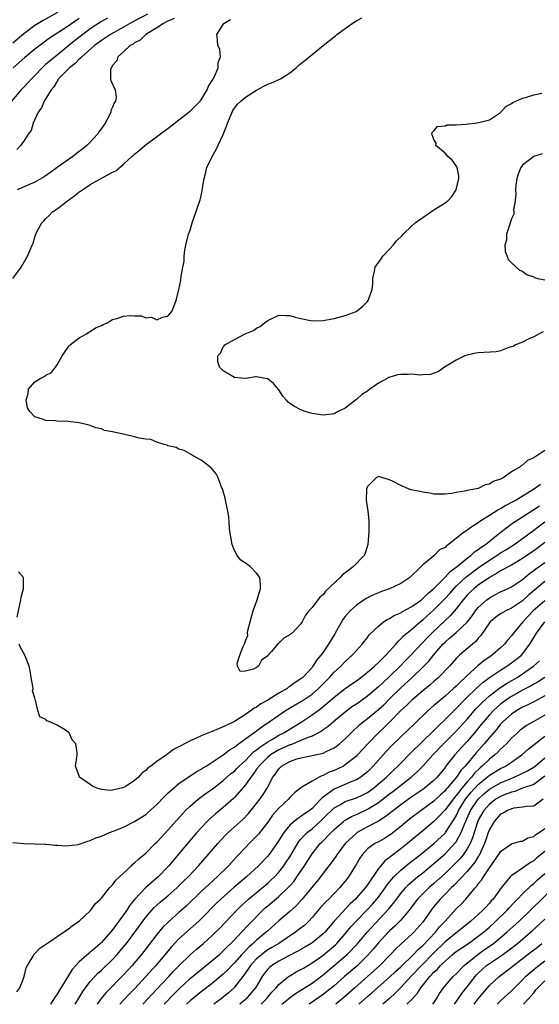
# Model space of a CAD drawing. Units: inches. Extents: x 2559000 to 2562000, y 1530000 to 1533000.
# Drawn here: x 2559710 to 2559804, y 1530000 to 1530178 of the extents above; entities that cross this region are included whole.
import ezdxf

# ---------------------------------------------------------------- set-up
doc = ezdxf.new("R2010")
doc.units = ezdxf.units.IN
doc.header["$MEASUREMENT"] = 0
doc.layers.add('LD25591530_2ft', color=254, linetype='Continuous')

msp = doc.modelspace()

# ---------------------------------------------------------------- linework, layer by layer
at = {"layer": 'LD25591530_2ft'}
for points, elevation in [([(2559726.08, 1530177.92), (2559725, 1530177.32), (2559723, 1530176.01), (2559721.63, 1530175), (2559720.15, 1530173.85), (2559717, 1530171.27), (2559715.73, 1530170.27), (2559715, 1530169.62), (2559714.65, 1530169.35), (2559714.29, 1530169), (2559713, 1530167.61), (2559712.39, 1530167), (2559711.74, 1530166.26), (2559711, 1530165.48), (2559710.51, 1530165), (2559708.76, 1530163)], 7918), ([(2559717.09, 1530179), (2559714.47, 1530177.53), (2559713.57, 1530177), (2559713, 1530176.62), (2559711, 1530175.1), (2559709, 1530173.44)], 7922), ([(2559709.01, 1530131), (2559710.54, 1530133), (2559711.4, 1530134.6), (2559711.68, 1530135), (2559712.51, 1530137), (2559712.67, 1530137.33), (2559713, 1530138.45), (2559713.19, 1530139), (2559713.37, 1530139.37), (2559714.24, 1530141), (2559714.62, 1530141.38), (2559715, 1530141.8), (2559715.61, 1530142.39), (2559716.2, 1530143), (2559717, 1530143.54), (2559718.87, 1530145), (2559720.13, 1530145.87), (2559721, 1530146.61), (2559721.25, 1530146.75), (2559721.57, 1530147), (2559723, 1530147.92), (2559727, 1530150.13), (2559727.58, 1530150.42), (2559729, 1530151.63), (2559730.52, 1530153), (2559730.79, 1530153.21), (2559731, 1530153.41), (2559731.87, 1530154.13), (2559732.84, 1530155), (2559737.53, 1530158.47), (2559739, 1530159.6), (2559741, 1530161.19), (2559741.91, 1530162.09), (2559742.8, 1530163), (2559743, 1530163.23), (2559744.07, 1530165), (2559744.32, 1530165.68), (2559745, 1530166.69), (2559745.1, 1530166.9), (2559745.18, 1530167), (2559745.42, 1530167.42), (2559746.08, 1530169), (2559746.04, 1530169.96), (2559746.51, 1530171), (2559746.35, 1530172.35), (2559746.02, 1530173), (2559745.97, 1530174.03), (2559745.85, 1530175), (2559747, 1530176.79), (2559747.1, 1530177), (2559748.31, 1530177.69)], 7912), ([(2559721, 1530177.91), (2559720.45, 1530177.55), (2559719, 1530176.51), (2559715.66, 1530174.34), (2559713, 1530172.35), (2559711.17, 1530170.83), (2559709.07, 1530169)], 7920), ([(2559733.3, 1530178.7), (2559730.7, 1530177.3), (2559729, 1530176.31), (2559726.64, 1530175), (2559725, 1530173.92), (2559723.75, 1530173), (2559721.45, 1530171), (2559721.25, 1530170.75), (2559721, 1530170.56), (2559720.25, 1530169.75), (2559719.22, 1530169), (2559717.28, 1530167), (2559717, 1530166.61), (2559716.42, 1530165.58), (2559715.92, 1530165), (2559715, 1530163.47), (2559714.69, 1530163), (2559714.22, 1530161.78), (2559713.61, 1530161), (2559712.66, 1530159), (2559712.32, 1530157.68), (2559711.77, 1530157), (2559711, 1530155.76), (2559710.43, 1530155), (2559709.77, 1530154.23)], 7916), ([(2559738.11, 1530177.89), (2559737, 1530177.43), (2559736.74, 1530177.26), (2559736.18, 1530177), (2559735, 1530176.18), (2559733.01, 1530175), (2559732.01, 1530173.99), (2559731, 1530173.48), (2559730.74, 1530173.26), (2559730.22, 1530173), (2559729, 1530171.86), (2559727.98, 1530171), (2559727.76, 1530170.24), (2559727, 1530169.39), (2559726.88, 1530169.12), (2559726.74, 1530169), (2559726.62, 1530168.62), (2559726.66, 1530167), (2559726.71, 1530166.71), (2559727.51, 1530165), (2559727.67, 1530163.67), (2559727.56, 1530163), (2559727.3, 1530162.7), (2559727, 1530161.91), (2559726.69, 1530161.31), (2559726.69, 1530161), (2559726.47, 1530160.47), (2559725.66, 1530159), (2559725, 1530158.03), (2559724.55, 1530157.45), (2559724.32, 1530157), (2559723, 1530155.58), (2559722.39, 1530155), (2559721.63, 1530154.37), (2559720.48, 1530153.52), (2559719.82, 1530153), (2559717, 1530151.01), (2559715.86, 1530150.14), (2559714.67, 1530149.33), (2559713, 1530148.35), (2559709.79, 1530147)], 7914), ([(2559805, 1530099.93), (2559803.55, 1530099), (2559803.2, 1530098.8), (2559803, 1530098.61), (2559801.9, 1530098.1), (2559801, 1530097.27), (2559800.8, 1530097.2), (2559800.55, 1530097), (2559799, 1530096.07), (2559797.47, 1530095), (2559797, 1530094.75), (2559795.66, 1530094.34), (2559795, 1530093.83), (2559794.25, 1530093.75), (2559793, 1530093.07), (2559792.93, 1530093.07), (2559792.7, 1530093), (2559791, 1530092.72), (2559790.6, 1530092.6), (2559789, 1530092.33), (2559788.15, 1530092.15), (2559787, 1530092.03), (2559786.03, 1530092.03), (2559785, 1530092.07), (2559784.24, 1530092.24), (2559783, 1530092.39), (2559782.53, 1530092.53), (2559780.86, 1530092.86), (2559780.43, 1530093), (2559779, 1530093.62), (2559777.63, 1530094.37), (2559777, 1530094.66), (2559775.79, 1530095), (2559775.21, 1530095.21), (2559775, 1530095.25), (2559774.59, 1530095), (2559773, 1530093.44), (2559772.81, 1530093), (2559772.83, 1530092.83), (2559772.79, 1530091), (2559773.08, 1530089), (2559773.27, 1530087.27), (2559773.25, 1530087), (2559773.27, 1530085.27), (2559773.1, 1530083), (2559772.59, 1530081.41), (2559772.4, 1530081), (2559770.48, 1530079), (2559769.63, 1530078.37), (2559769, 1530077.83), (2559768.53, 1530077.47), (2559768.08, 1530077), (2559765.46, 1530074.54), (2559765, 1530073.91), (2559764.46, 1530073.54), (2559764.03, 1530073), (2559763, 1530071.6), (2559762.44, 1530071), (2559761.8, 1530070.2), (2559761.24, 1530069), (2559761, 1530068.65), (2559759.41, 1530067), (2559759.17, 1530066.83), (2559759, 1530066.66), (2559757.94, 1530066.06), (2559757, 1530065.15), (2559756.88, 1530065.12), (2559755.63, 1530063.63), (2559755.04, 1530062.96), (2559755, 1530062.89), (2559753.9, 1530062.1), (2559753.35, 1530061), (2559753, 1530060.75), (2559752.47, 1530060.47), (2559751, 1530060.13), (2559750.05, 1530060.05), (2559749.53, 1530061), (2559749.48, 1530061.48), (2559749.96, 1530063), (2559750.59, 1530064.59), (2559750.86, 1530065.14), (2559751, 1530065.58), (2559751.45, 1530066.55), (2559751.39, 1530067), (2559751.43, 1530067.43), (2559751.83, 1530069), (2559752.11, 1530069.89), (2559752.41, 1530071), (2559753.13, 1530073), (2559753.54, 1530074.46), (2559753.71, 1530075), (2559753.72, 1530075.72), (2559753.59, 1530077), (2559753, 1530077.82), (2559751.83, 1530079), (2559751, 1530079.61), (2559750.16, 1530080.16), (2559749.51, 1530081), (2559749, 1530081.89), (2559748.58, 1530083), (2559748.25, 1530085), (2559748.14, 1530085.86), (2559748.08, 1530087), (2559747.99, 1530087.99), (2559747.84, 1530089), (2559747.4, 1530091), (2559747.31, 1530091.31), (2559746.82, 1530093), (2559746.69, 1530093.31), (2559746.06, 1530095), (2559745.72, 1530095.72), (2559744.81, 1530096.81), (2559743, 1530098.22), (2559741.53, 1530099), (2559741.21, 1530099.21), (2559739.91, 1530099.91), (2559739, 1530100.19), (2559738.47, 1530100.47), (2559737, 1530100.8), (2559736.87, 1530100.87), (2559736.32, 1530101), (2559735, 1530101.45), (2559733.93, 1530101.93), (2559733, 1530102), (2559731.84, 1530102.16), (2559731, 1530102.42), (2559729.2, 1530102.8), (2559727.24, 1530103.24), (2559727, 1530103.32), (2559725.57, 1530103.57), (2559725, 1530103.84), (2559724.02, 1530104.02), (2559723, 1530104.47), (2559722.56, 1530104.56), (2559721, 1530104.93), (2559719, 1530105.15), (2559717, 1530105.24), (2559716.72, 1530105.28), (2559715, 1530105.36), (2559714.4, 1530105.6), (2559713, 1530105.98), (2559712.1, 1530107), (2559711.64, 1530107.64), (2559711.45, 1530109), (2559711.8, 1530110.2), (2559711.86, 1530111), (2559713, 1530112.3), (2559714.07, 1530113), (2559714.7, 1530113.3), (2559715, 1530113.53), (2559715.98, 1530114.02), (2559716.73, 1530115), (2559717, 1530115.38), (2559717.9, 1530117), (2559719, 1530118.57), (2559719.19, 1530118.81), (2559719.38, 1530119), (2559721, 1530120.24), (2559722.32, 1530121), (2559722.73, 1530121.27), (2559723, 1530121.38), (2559723.96, 1530122.04), (2559725, 1530122.48), (2559725.32, 1530122.68), (2559726.03, 1530123), (2559727, 1530123.56), (2559727.77, 1530123.77), (2559729, 1530124.18), (2559730.28, 1530124.28), (2559731, 1530124.23), (2559732.25, 1530124.25), (2559733, 1530123.89), (2559734.02, 1530124.02), (2559735, 1530123.49), (2559736, 1530123.99), (2559737, 1530124.2), (2559737.72, 1530125), (2559738.48, 1530127), (2559739, 1530128.99), (2559739.33, 1530130.67), (2559739.42, 1530131.42), (2559739.72, 1530133), (2559739.91, 1530134.09), (2559739.96, 1530135), (2559740.07, 1530136.07), (2559740.22, 1530137), (2559740.73, 1530139), (2559741, 1530139.69), (2559741.4, 1530141), (2559742.83, 1530145.17), (2559743, 1530145.88), (2559743.2, 1530146.8), (2559743.25, 1530147.25), (2559743.53, 1530149), (2559743.85, 1530150.15), (2559744.03, 1530151), (2559745.01, 1530153), (2559745.73, 1530154.27), (2559747, 1530156.96), (2559747.55, 1530158.45), (2559747.73, 1530159), (2559748.57, 1530161), (2559748.72, 1530161.28), (2559749, 1530161.71), (2559749.57, 1530162.43), (2559750.16, 1530163), (2559751, 1530163.68), (2559753, 1530164.97), (2559754.32, 1530165.68), (2559755, 1530166.01), (2559755.72, 1530166.28), (2559757.32, 1530167), (2559759, 1530168.07), (2559760.16, 1530169), (2559760.59, 1530169.41), (2559761, 1530169.79), (2559761.68, 1530170.32), (2559763, 1530171.42), (2559765, 1530173), (2559767, 1530174.61), (2559767.23, 1530174.77), (2559767.49, 1530175), (2559769, 1530176.08), (2559770.23, 1530177), (2559770.73, 1530177.27), (2559771, 1530177.46), (2559772, 1530178)], 7910), ([(2559804.68, 1530121.32), (2559803.98, 1530121), (2559803, 1530120.42), (2559802.03, 1530120.03), (2559801, 1530119.51), (2559799.72, 1530119), (2559799.3, 1530118.7), (2559798.51, 1530118.51), (2559797, 1530117.93), (2559796.24, 1530117.76), (2559793, 1530117.53), (2559792.53, 1530117.47), (2559791, 1530117.15), (2559790.57, 1530117), (2559789, 1530116.26), (2559786.88, 1530115), (2559785.8, 1530114.2), (2559784.36, 1530113.64), (2559783, 1530113.6), (2559782.47, 1530113.53), (2559781, 1530113.71), (2559780.35, 1530113.65), (2559779, 1530113.66), (2559778.43, 1530113.57), (2559776.87, 1530113.13), (2559776.69, 1530113), (2559775, 1530112.08), (2559773.44, 1530111), (2559773, 1530110.65), (2559771.99, 1530110.01), (2559771, 1530109.11), (2559770.83, 1530109), (2559769, 1530107.57), (2559767.73, 1530107), (2559767, 1530106.58), (2559765, 1530106.32), (2559763, 1530106.61), (2559761.77, 1530107), (2559761, 1530107.28), (2559759.87, 1530107.87), (2559759, 1530108.44), (2559758.68, 1530108.68), (2559758.38, 1530109), (2559757.76, 1530109.76), (2559757, 1530110.89), (2559756.05, 1530112.05), (2559755, 1530112.86), (2559754.89, 1530112.89), (2559753, 1530113.21), (2559752.78, 1530113.22), (2559751.4, 1530113), (2559751, 1530112.95), (2559750.26, 1530113), (2559749, 1530113.12), (2559747, 1530114.33), (2559746.3, 1530115), (2559746.01, 1530116.01), (2559746.02, 1530117), (2559746.5, 1530117.5), (2559747, 1530118.64), (2559747.18, 1530118.82), (2559747.27, 1530119), (2559749, 1530119.98), (2559750.91, 1530121), (2559752.43, 1530121.57), (2559753, 1530122.01), (2559753.67, 1530122.33), (2559754.44, 1530123), (2559755, 1530123.41), (2559757, 1530124.34), (2559758.27, 1530124.27), (2559759, 1530124.28), (2559759.98, 1530123.98), (2559761, 1530123.74), (2559763, 1530123.36), (2559765, 1530123.41), (2559767, 1530123.75), (2559769, 1530124.27), (2559770.96, 1530125.04), (2559772.1, 1530125.9), (2559773, 1530126.81), (2559773.15, 1530127), (2559773.86, 1530129), (2559773.97, 1530130.03), (2559773.99, 1530131), (2559774.28, 1530132.28), (2559774.42, 1530133), (2559775.48, 1530134.52), (2559775.77, 1530135), (2559777, 1530136.27), (2559777.62, 1530137), (2559778.26, 1530137.74), (2559779.24, 1530138.76), (2559779.45, 1530139), (2559781, 1530140.47), (2559781.64, 1530141), (2559783.57, 1530142.43), (2559785, 1530143.36), (2559787, 1530144.62), (2559787.52, 1530145), (2559788.25, 1530145.75), (2559789.03, 1530146.97), (2559789.51, 1530149), (2559789.5, 1530149.5), (2559789.18, 1530151), (2559789.14, 1530151.14), (2559789, 1530151.32), (2559788.31, 1530152.31), (2559787.5, 1530153), (2559787, 1530153.6), (2559785.35, 1530155), (2559785.39, 1530155.39), (2559785, 1530156.07), (2559784.77, 1530156.77), (2559784.62, 1530157), (2559784.69, 1530157.3), (2559785, 1530157.63), (2559785.62, 1530158.38), (2559787, 1530158.54), (2559787.31, 1530158.69), (2559789, 1530158.68), (2559790.82, 1530158.82), (2559791.11, 1530158.89), (2559792.37, 1530159), (2559793.11, 1530159.11), (2559795, 1530159.59), (2559797, 1530160.95), (2559797.98, 1530162.02), (2559799, 1530162.56), (2559799.24, 1530162.76), (2559799.8, 1530163), (2559801, 1530163.49), (2559801.68, 1530163.68), (2559803, 1530164.1), (2559804.44, 1530164.44)], 7908), ([(2559804.55, 1530153.45), (2559803, 1530152.97), (2559801, 1530151.42), (2559800.68, 1530151), (2559800.19, 1530149.81), (2559799.96, 1530149), (2559799.8, 1530147.8), (2559799.73, 1530147), (2559799.78, 1530146.22), (2559799.65, 1530145), (2559799.38, 1530143.38), (2559799.41, 1530143), (2559799.39, 1530142.61), (2559799, 1530141.73), (2559798.78, 1530141), (2559798.61, 1530140.61), (2559798.12, 1530139), (2559798.08, 1530137.92), (2559797.8, 1530137), (2559797.87, 1530135.87), (2559798.22, 1530135), (2559798.39, 1530134.39), (2559799, 1530133.78), (2559800.45, 1530132.45), (2559801, 1530132.27), (2559801.7, 1530131.7), (2559803, 1530131.28), (2559803.16, 1530131.16), (2559803.75, 1530131), (2559805, 1530130.76)], 7906), ([(2559804.23, 1530093.77), (2559803.12, 1530093), (2559799.81, 1530091), (2559799, 1530090.53), (2559797.98, 1530090.02), (2559797, 1530089.43), (2559796.7, 1530089.3), (2559795, 1530088.22), (2559793.12, 1530087), (2559793, 1530086.9), (2559791.81, 1530086.19), (2559791, 1530085.54), (2559790.21, 1530085), (2559787.64, 1530083), (2559787.26, 1530082.74), (2559787, 1530082.46), (2559786.02, 1530081.98), (2559785.07, 1530081), (2559784.56, 1530080.56), (2559783, 1530079.33), (2559782.69, 1530079), (2559780.64, 1530077), (2559779, 1530075.95), (2559776.96, 1530075), (2559775.52, 1530074.48), (2559775, 1530074.28), (2559774.11, 1530073.89), (2559772.8, 1530073.2), (2559771, 1530072.01), (2559769.89, 1530071), (2559769, 1530069.96), (2559768.59, 1530069.41), (2559767.14, 1530066.86), (2559765.98, 1530065), (2559765, 1530063.57), (2559764.59, 1530063), (2559763.86, 1530062.14), (2559763.17, 1530061), (2559763, 1530060.79), (2559761.32, 1530059), (2559761, 1530058.74), (2559759.95, 1530058.05), (2559759, 1530057.35), (2559758.78, 1530057.22), (2559758.5, 1530057), (2559757, 1530056.13), (2559755, 1530054.88), (2559753.79, 1530054.21), (2559753, 1530053.63), (2559752.58, 1530053.42), (2559752.04, 1530053), (2559751, 1530052.31), (2559749, 1530051.05), (2559747.62, 1530050.38), (2559747, 1530050.05), (2559746.22, 1530049.78), (2559745, 1530049.22), (2559744.82, 1530049.18), (2559743, 1530048.42), (2559741.88, 1530047.88), (2559741, 1530047.54), (2559739.33, 1530046.67), (2559739, 1530046.44), (2559738.03, 1530045.97), (2559737, 1530045.17), (2559736.88, 1530045.12), (2559736.74, 1530045), (2559735, 1530043.83), (2559733.92, 1530043), (2559733.38, 1530042.62), (2559733, 1530042.19), (2559732.27, 1530041.73), (2559731.7, 1530041), (2559731, 1530040.4), (2559729.27, 1530039.27), (2559729, 1530039.11), (2559728.62, 1530039), (2559727.27, 1530038.73), (2559727, 1530038.63), (2559726.6, 1530038.6), (2559725, 1530038.78), (2559724.17, 1530039), (2559723.39, 1530039.39), (2559723, 1530039.69), (2559722.2, 1530040.2), (2559721.06, 1530041), (2559721, 1530041.2), (2559720.32, 1530043), (2559720.58, 1530044.58), (2559720.62, 1530045), (2559720.61, 1530045.4), (2559720.4, 1530047), (2559719.71, 1530047.71), (2559719.16, 1530049), (2559719, 1530049.13), (2559718.53, 1530049.47), (2559717, 1530050.35), (2559715.67, 1530051), (2559715.16, 1530051.16), (2559715, 1530051.41), (2559713.9, 1530051.9), (2559713.55, 1530053), (2559713.13, 1530054.87), (2559713.03, 1530055.03), (2559713, 1530055.24), (2559712.57, 1530056.57), (2559712.66, 1530057), (2559712.65, 1530057.35), (2559712.33, 1530059), (2559712.16, 1530060.16), (2559711.97, 1530061), (2559711.31, 1530062.69), (2559711.21, 1530063), (2559710.38, 1530064.38), (2559710.15, 1530065)], 7912), ([(2559709, 1530029.2), (2559711, 1530029.03), (2559713, 1530028.98), (2559714.88, 1530028.88), (2559715, 1530028.89), (2559716.69, 1530028.69), (2559717, 1530028.7), (2559718.59, 1530028.59), (2559720.85, 1530028.85), (2559721, 1530028.88), (2559722.56, 1530029.44), (2559723, 1530029.53), (2559723.98, 1530030.02), (2559725, 1530030.36), (2559726.48, 1530031), (2559727.31, 1530031.31), (2559729, 1530031.99), (2559731, 1530032.96), (2559732.25, 1530033.75), (2559733, 1530034.26), (2559733.4, 1530034.6), (2559735, 1530036.05), (2559736.43, 1530037.57), (2559737, 1530038.08), (2559737.45, 1530038.55), (2559739, 1530039.82), (2559742.08, 1530041.92), (2559743, 1530042.43), (2559743.33, 1530042.67), (2559743.91, 1530043), (2559747, 1530045.04), (2559748.09, 1530045.91), (2559749, 1530046.42), (2559749.75, 1530047), (2559751, 1530047.88), (2559753, 1530049.36), (2559753.92, 1530050.08), (2559755.29, 1530051), (2559757, 1530052.18), (2559758.22, 1530053), (2559759.95, 1530054.05), (2559761, 1530054.64), (2559761.22, 1530054.78), (2559763, 1530055.98), (2559764.17, 1530057), (2559766.15, 1530059), (2559767, 1530059.94), (2559768.19, 1530061), (2559769, 1530061.85), (2559770.27, 1530063), (2559771, 1530063.86), (2559772.07, 1530065), (2559772.46, 1530065.54), (2559773, 1530066.2), (2559773.34, 1530066.66), (2559775, 1530068.22), (2559775.91, 1530069), (2559776.55, 1530069.45), (2559777, 1530069.64), (2559777.81, 1530070.19), (2559779, 1530070.67), (2559779.19, 1530070.81), (2559781, 1530071.77), (2559782.73, 1530073), (2559782.87, 1530073.13), (2559783, 1530073.21), (2559783.88, 1530074.12), (2559785, 1530075.01), (2559787, 1530077.06), (2559787.9, 1530078.1), (2559789, 1530078.87), (2559789.17, 1530079), (2559791, 1530080.52), (2559791.64, 1530081), (2559792.33, 1530081.67), (2559793, 1530082.08), (2559793.5, 1530082.5), (2559794.3, 1530083), (2559796.9, 1530085.1), (2559799.2, 1530086.8), (2559801, 1530087.95), (2559802.82, 1530089.18), (2559804.04, 1530089.96)], 7914), ([(2559709.76, 1530002.24), (2559710.31, 1530003), (2559711, 1530004.81), (2559711.08, 1530005), (2559711.4, 1530006.6), (2559711.66, 1530007), (2559712.68, 1530008.68), (2559712.83, 1530009), (2559712.91, 1530009.09), (2559713, 1530009.16), (2559713.89, 1530010.11), (2559715, 1530010.84), (2559715.07, 1530010.93), (2559717, 1530012.24), (2559718.18, 1530013), (2559719, 1530013.56), (2559719.76, 1530014.24), (2559721.01, 1530015), (2559723, 1530016.89), (2559723.09, 1530017), (2559723.85, 1530018.15), (2559724.86, 1530019), (2559725, 1530019.15), (2559726.46, 1530021), (2559727, 1530021.53), (2559727.59, 1530022.41), (2559728.26, 1530023), (2559730.41, 1530025), (2559730.7, 1530025.3), (2559731, 1530025.51), (2559731.73, 1530026.27), (2559733, 1530027.27), (2559734.72, 1530029), (2559735, 1530029.25), (2559735.82, 1530030.18), (2559737, 1530031.42), (2559739.61, 1530034.39), (2559740.2, 1530035), (2559741, 1530035.76), (2559742.45, 1530037), (2559743.91, 1530038.09), (2559745, 1530038.85), (2559747, 1530040.4), (2559748.37, 1530041.63), (2559749, 1530042.1), (2559749.45, 1530042.55), (2559749.88, 1530043), (2559751, 1530044.01), (2559752.46, 1530045.54), (2559753, 1530045.9), (2559753.58, 1530046.42), (2559754.49, 1530047), (2559755, 1530047.37), (2559755.85, 1530047.85), (2559757, 1530048.55), (2559757.92, 1530049), (2559758.57, 1530049.43), (2559761.06, 1530050.94), (2559763, 1530052.21), (2559764.62, 1530053.38), (2559766.53, 1530055), (2559767, 1530055.43), (2559769, 1530056.99), (2559770.17, 1530057.83), (2559771, 1530058.39), (2559771.83, 1530059), (2559773, 1530059.92), (2559774.27, 1530061), (2559775, 1530061.67), (2559775.64, 1530062.36), (2559776.35, 1530063), (2559778.14, 1530065), (2559778.52, 1530065.48), (2559779, 1530065.92), (2559779.51, 1530066.49), (2559780.1, 1530067), (2559781, 1530067.71), (2559782.52, 1530069), (2559783, 1530069.36), (2559785, 1530071.18), (2559787, 1530073.2), (2559787.85, 1530074.15), (2559788.56, 1530075), (2559789, 1530075.45), (2559790.69, 1530077), (2559791, 1530077.26), (2559793, 1530078.75), (2559795, 1530080.17), (2559796.35, 1530081), (2559797, 1530081.44), (2559797.97, 1530082.03), (2559799.47, 1530083), (2559801, 1530084.08), (2559803, 1530085.56), (2559803.81, 1530086.19), (2559805, 1530087.06)], 7916), ([(2559805, 1530083.31), (2559803.68, 1530082.32), (2559803, 1530081.83), (2559801, 1530080.44), (2559799, 1530079.27), (2559797, 1530078.21), (2559796.28, 1530077.72), (2559795, 1530077.04), (2559793, 1530075.61), (2559792.22, 1530075), (2559791.59, 1530074.41), (2559791, 1530073.83), (2559790.27, 1530073), (2559789, 1530071.37), (2559787.91, 1530070.09), (2559787, 1530069.28), (2559784.63, 1530067), (2559783.82, 1530066.18), (2559783, 1530065.26), (2559782.86, 1530065.14), (2559780.86, 1530063), (2559779.93, 1530062.07), (2559778.92, 1530061), (2559777, 1530059.13), (2559775.88, 1530058.12), (2559775, 1530057.27), (2559773, 1530055.61), (2559771, 1530054.18), (2559770.29, 1530053.71), (2559769.33, 1530053), (2559769, 1530052.74), (2559766.89, 1530051), (2559765.89, 1530050.11), (2559765, 1530049.5), (2559764.71, 1530049.29), (2559764.19, 1530049), (2559763, 1530048.41), (2559762.11, 1530048.11), (2559761, 1530047.61), (2559759.15, 1530046.85), (2559759, 1530046.82), (2559757, 1530045.91), (2559756.42, 1530045.58), (2559755.5, 1530045), (2559755, 1530044.59), (2559753.4, 1530043), (2559753.26, 1530042.74), (2559753, 1530042.41), (2559752.44, 1530041.56), (2559751.95, 1530041), (2559751, 1530039.63), (2559749, 1530037.32), (2559748.84, 1530037.16), (2559747, 1530035.52), (2559745.6, 1530034.4), (2559744.54, 1530033.46), (2559744.07, 1530033), (2559743, 1530031.87), (2559742.22, 1530031), (2559740.51, 1530029), (2559738, 1530026), (2559737.17, 1530025), (2559737, 1530024.81), (2559735.24, 1530023), (2559732.97, 1530021.03), (2559731.04, 1530018.96), (2559730.14, 1530017.86), (2559729.6, 1530017), (2559729, 1530016.15), (2559728.16, 1530015), (2559727.65, 1530014.35), (2559727, 1530013.46), (2559726.62, 1530013), (2559725, 1530011.16), (2559724.84, 1530011), (2559723.85, 1530010.15), (2559723, 1530009.38), (2559722.77, 1530009.23), (2559721, 1530007.65), (2559720.38, 1530007), (2559719.73, 1530006.27), (2559718.89, 1530004.89), (2559717.42, 1530002.58), (2559717, 1530001.85), (2559716.64, 1530001.36), (2559715.84, 1530000)], 7918), ([(2559720.27, 1530000), (2559720.91, 1530001.09), (2559721.66, 1530002.34), (2559722.15, 1530003), (2559723, 1530004.11), (2559723.79, 1530005), (2559724.38, 1530005.62), (2559725, 1530006.17), (2559727, 1530008.09), (2559727.83, 1530009), (2559728.38, 1530009.62), (2559729.5, 1530011), (2559731.01, 1530013), (2559733, 1530015.7), (2559734.12, 1530017), (2559734.54, 1530017.46), (2559735.59, 1530018.41), (2559737, 1530019.59), (2559738.59, 1530021), (2559739.8, 1530022.2), (2559740.65, 1530023), (2559742.54, 1530025), (2559746, 1530029), (2559746.47, 1530029.53), (2559747.44, 1530030.56), (2559747.88, 1530031), (2559750.58, 1530033.42), (2559751.56, 1530034.44), (2559753, 1530036.23), (2559753.58, 1530037), (2559754.17, 1530037.83), (2559754.91, 1530039), (2559755.96, 1530041), (2559756.41, 1530041.59), (2559757, 1530042.52), (2559757.47, 1530043), (2559759, 1530043.84), (2559760.28, 1530044.28), (2559761, 1530044.5), (2559764.76, 1530045.24), (2559765, 1530045.32), (2559765.66, 1530045.66), (2559767, 1530046.27), (2559767.44, 1530046.56), (2559767.97, 1530047), (2559769, 1530047.92), (2559770.07, 1530049), (2559771.58, 1530050.42), (2559772.26, 1530051), (2559773, 1530051.57), (2559775, 1530053.22), (2559775.93, 1530054.07), (2559777, 1530055.11), (2559778.95, 1530057.05), (2559781.07, 1530059), (2559783, 1530060.84), (2559784.07, 1530061.93), (2559784.91, 1530063), (2559786.63, 1530065), (2559787, 1530065.37), (2559787.89, 1530066.11), (2559789, 1530067.07), (2559791, 1530068.96), (2559791.87, 1530070.13), (2559792.49, 1530071), (2559793, 1530071.61), (2559794.53, 1530073), (2559795, 1530073.36), (2559796.08, 1530073.92), (2559797, 1530074.43), (2559798.25, 1530075), (2559799, 1530075.36), (2559801, 1530076.68), (2559802.26, 1530077.74), (2559803, 1530078.26), (2559803.41, 1530078.59), (2559805, 1530079.71)], 7920), ([(2559709.83, 1530069.83), (2559710.47, 1530073), (2559710.54, 1530073.46), (2559710.92, 1530075), (2559710.95, 1530076.95), (2559710.94, 1530077), (2559710.06, 1530078.06)], 7912), ([(2559805, 1530076.27), (2559803.19, 1530074.81), (2559802.12, 1530073.88), (2559801, 1530072.8), (2559799, 1530071.48), (2559797.95, 1530071), (2559797, 1530070.45), (2559796.16, 1530069.84), (2559795.15, 1530069), (2559795, 1530068.82), (2559793.46, 1530066.54), (2559793, 1530066.06), (2559792.53, 1530065.47), (2559791.95, 1530065), (2559789.62, 1530063), (2559789, 1530062.38), (2559787.8, 1530061), (2559785.83, 1530059), (2559785, 1530058.28), (2559784.33, 1530057.67), (2559783, 1530056.59), (2559781, 1530054.89), (2559780.06, 1530053.94), (2559779.05, 1530053), (2559777.04, 1530050.96), (2559776.03, 1530049.97), (2559775, 1530049), (2559773.07, 1530047), (2559771.22, 1530045), (2559771, 1530044.78), (2559769, 1530043.2), (2559768.66, 1530043), (2559767.54, 1530042.46), (2559767, 1530042.21), (2559766.11, 1530041.89), (2559765, 1530041.28), (2559764.77, 1530041.23), (2559764.31, 1530041), (2559763, 1530040.29), (2559761.17, 1530039.17), (2559761, 1530039.09), (2559759.85, 1530038.15), (2559759, 1530037.31), (2559758.75, 1530037), (2559757, 1530035.4), (2559755.89, 1530034.11), (2559755, 1530032.84), (2559753.32, 1530030.68), (2559753, 1530030.32), (2559751.66, 1530029), (2559751, 1530028.32), (2559749.38, 1530026.62), (2559747.92, 1530025), (2559745.88, 1530023), (2559744.36, 1530021.64), (2559743, 1530020.36), (2559740.27, 1530017.73), (2559739, 1530016.58), (2559737.09, 1530014.91), (2559736.09, 1530013.91), (2559735, 1530012.62), (2559732.22, 1530009), (2559730.57, 1530007), (2559729, 1530005.29), (2559725.85, 1530002.15), (2559724.94, 1530001.06), (2559724.22, 1530000)], 7922), ([(2559805, 1530072.83), (2559802.93, 1530071), (2559801.01, 1530069), (2559799.34, 1530067), (2559799, 1530066.5), (2559798.29, 1530065.71), (2559797.75, 1530065), (2559797, 1530064.3), (2559795.52, 1530063), (2559794.02, 1530061.98), (2559792.93, 1530061.07), (2559791, 1530059.35), (2559790.65, 1530059), (2559789.78, 1530058.22), (2559789, 1530057.42), (2559788.53, 1530057), (2559787, 1530055.63), (2559785.57, 1530054.43), (2559785, 1530053.9), (2559783.96, 1530053), (2559781.42, 1530050.58), (2559780.42, 1530049.58), (2559779, 1530048.24), (2559777.37, 1530046.63), (2559776.4, 1530045.6), (2559774.04, 1530043), (2559773, 1530041.97), (2559772.49, 1530041.51), (2559771.81, 1530041), (2559771, 1530040.49), (2559770.2, 1530040.2), (2559767, 1530038.85), (2559766.32, 1530038.32), (2559765, 1530037.35), (2559764.79, 1530037.21), (2559764.61, 1530037), (2559763, 1530035.34), (2559762.58, 1530035), (2559761.64, 1530034.36), (2559761, 1530033.87), (2559760.45, 1530033.55), (2559759.76, 1530033), (2559759, 1530032.34), (2559757.91, 1530031), (2559756.8, 1530029.2), (2559755.2, 1530027), (2559755, 1530026.76), (2559753.32, 1530025), (2559751.17, 1530023), (2559748.91, 1530021.09), (2559746.55, 1530019), (2559745.77, 1530018.23), (2559743, 1530015.43), (2559742.55, 1530015), (2559739, 1530011.81), (2559737.62, 1530010.38), (2559734.81, 1530007), (2559733.04, 1530005), (2559731, 1530002.81), (2559730.1, 1530001.9), (2559729, 1530000.73), (2559728.35, 1530000)], 7924), ([(2559732.45, 1530000), (2559733.39, 1530001), (2559734.16, 1530001.84), (2559735, 1530002.71), (2559737.15, 1530005), (2559738.03, 1530005.97), (2559739.01, 1530006.99), (2559741, 1530008.92), (2559742.11, 1530009.89), (2559743.43, 1530011), (2559745, 1530012.42), (2559745.6, 1530013), (2559746.3, 1530013.7), (2559749.41, 1530017), (2559750.21, 1530017.79), (2559751.54, 1530019), (2559755, 1530021.88), (2559755.6, 1530022.4), (2559756.23, 1530023), (2559757, 1530023.82), (2559757.92, 1530025), (2559758.36, 1530025.64), (2559759, 1530026.64), (2559760.62, 1530029.38), (2559761, 1530029.79), (2559761.56, 1530030.44), (2559762.15, 1530031), (2559763, 1530031.66), (2559764.5, 1530033), (2559765.76, 1530034.24), (2559766.5, 1530035), (2559767, 1530035.47), (2559768.02, 1530036.02), (2559769, 1530036.59), (2559771, 1530037.26), (2559772.18, 1530037.82), (2559773, 1530038.25), (2559774.07, 1530039), (2559775, 1530039.76), (2559776.44, 1530041), (2559777.73, 1530042.27), (2559778.5, 1530043), (2559779, 1530043.53), (2559780.74, 1530045.26), (2559785, 1530049.38), (2559785.79, 1530050.21), (2559787, 1530051.37), (2559788.62, 1530053), (2559789, 1530053.36), (2559790.6, 1530055), (2559792.82, 1530057.18), (2559793.87, 1530058.13), (2559795.02, 1530058.98), (2559797, 1530060.3), (2559798.16, 1530061), (2559799, 1530061.59), (2559799.8, 1530062.2), (2559800.77, 1530063), (2559801, 1530063.25), (2559802.32, 1530065), (2559803.51, 1530067), (2559805.01, 1530069)], 7926), ([(2559736.35, 1530000), (2559738.13, 1530001.87), (2559739, 1530002.76), (2559741, 1530004.65), (2559743, 1530006.31), (2559745, 1530007.9), (2559746.28, 1530009), (2559747, 1530009.65), (2559747.66, 1530010.34), (2559748.37, 1530011), (2559749, 1530011.65), (2559750.3, 1530013), (2559751.59, 1530014.41), (2559754.12, 1530017), (2559754.57, 1530017.43), (2559755, 1530017.79), (2559757, 1530019.48), (2559758.65, 1530021), (2559759, 1530021.38), (2559759.76, 1530022.24), (2559760.29, 1530023), (2559761.63, 1530025), (2559763, 1530027.17), (2559764.49, 1530029), (2559764.75, 1530029.25), (2559766.43, 1530031), (2559767, 1530031.56), (2559768.66, 1530033), (2559768.85, 1530033.15), (2559769, 1530033.25), (2559770.11, 1530033.89), (2559771, 1530034.25), (2559773, 1530035.19), (2559775, 1530036.44), (2559776.47, 1530037.53), (2559777, 1530037.95), (2559777.61, 1530038.39), (2559780.88, 1530041), (2559782.02, 1530041.98), (2559783.02, 1530042.98), (2559784.82, 1530045), (2559786.73, 1530047), (2559789, 1530049.28), (2559791, 1530051.47), (2559792.64, 1530053.36), (2559793, 1530053.72), (2559793.62, 1530054.38), (2559795, 1530055.66), (2559796.87, 1530057.13), (2559798.09, 1530057.91), (2559799.99, 1530059), (2559801, 1530059.64), (2559802.99, 1530061.01), (2559804.05, 1530061.95)], 7928), ([(2559805.03, 1530059), (2559803.8, 1530058.2), (2559803, 1530057.74), (2559802.54, 1530057.46), (2559801, 1530056.66), (2559799, 1530055.57), (2559798.13, 1530055), (2559797, 1530054.16), (2559796.38, 1530053.62), (2559795.73, 1530053), (2559795, 1530052.21), (2559793.95, 1530051), (2559793.53, 1530050.47), (2559792.63, 1530049.37), (2559791, 1530047.45), (2559790.58, 1530047), (2559788.78, 1530045), (2559787.1, 1530042.9), (2559787, 1530042.74), (2559785.59, 1530041), (2559785, 1530040.4), (2559783.32, 1530039), (2559783, 1530038.76), (2559781, 1530037.41), (2559779, 1530035.97), (2559777.71, 1530035), (2559776.2, 1530033.8), (2559774.98, 1530033.02), (2559773, 1530032), (2559771.13, 1530031), (2559771, 1530030.91), (2559769, 1530029), (2559767.5, 1530027), (2559767.31, 1530026.69), (2559766.46, 1530025.54), (2559765, 1530023.68), (2559764.51, 1530023), (2559763.85, 1530022.15), (2559761.13, 1530018.87), (2559760.18, 1530017.82), (2559759, 1530016.77), (2559757, 1530015.08), (2559755, 1530013.28), (2559754.72, 1530013), (2559753, 1530011.57), (2559752.41, 1530011), (2559751.64, 1530010.36), (2559750.33, 1530009), (2559749, 1530007.48), (2559748.52, 1530007), (2559747.79, 1530006.21), (2559747, 1530005.43), (2559745, 1530003.76), (2559743, 1530002.25), (2559741, 1530000.62), (2559740.34, 1530000)], 7930), ([(2559805, 1530055.66), (2559803.27, 1530054.73), (2559801.95, 1530054.05), (2559801, 1530053.61), (2559799.93, 1530053), (2559799, 1530052.38), (2559797.45, 1530051), (2559797, 1530050.53), (2559796.33, 1530049.67), (2559795, 1530048.13), (2559794.08, 1530047), (2559792.63, 1530045.37), (2559790.63, 1530043), (2559789.83, 1530042.17), (2559789.08, 1530041), (2559787.38, 1530039), (2559787.2, 1530038.8), (2559787, 1530038.55), (2559786.18, 1530037.82), (2559785, 1530036.68), (2559782.71, 1530035), (2559780.6, 1530033.4), (2559779, 1530032.07), (2559777.29, 1530030.71), (2559777, 1530030.5), (2559776.07, 1530029.93), (2559775, 1530029.34), (2559774.34, 1530029), (2559773, 1530028.05), (2559772.03, 1530027), (2559771.62, 1530026.38), (2559770.9, 1530025.1), (2559769.6, 1530023), (2559769, 1530022.23), (2559767.97, 1530021), (2559766.03, 1530019), (2559765.5, 1530018.5), (2559764.56, 1530017.44), (2559763, 1530015.65), (2559762.4, 1530015), (2559761.69, 1530014.31), (2559760.59, 1530013.41), (2559760.05, 1530013), (2559756.99, 1530011), (2559755.76, 1530010.24), (2559755, 1530009.81), (2559754.52, 1530009.48), (2559753.92, 1530009), (2559753, 1530008.21), (2559751.9, 1530007), (2559751.55, 1530006.45), (2559751, 1530005.66), (2559750.5, 1530005), (2559749, 1530003.07), (2559748.93, 1530003), (2559747.92, 1530002.08), (2559747, 1530001.3), (2559746.62, 1530001), (2559745.26, 1530000)], 7932), ([(2559805, 1530052.17), (2559802.88, 1530051), (2559801.71, 1530050.29), (2559801, 1530049.78), (2559800.56, 1530049.44), (2559800.06, 1530049), (2559799, 1530048.01), (2559798.07, 1530047), (2559797, 1530046.01), (2559796.51, 1530045.49), (2559795.99, 1530045), (2559795, 1530044.24), (2559793.73, 1530043), (2559793.33, 1530042.67), (2559792.3, 1530041.7), (2559791.77, 1530041), (2559791, 1530040.16), (2559790.03, 1530039), (2559789, 1530037.67), (2559788.68, 1530037.32), (2559787, 1530035.09), (2559786.01, 1530033.99), (2559785, 1530032.98), (2559783, 1530031.31), (2559781, 1530029.68), (2559780.2, 1530029), (2559779, 1530028.03), (2559777.27, 1530026.73), (2559777, 1530026.49), (2559776.12, 1530025.88), (2559775.39, 1530025), (2559775, 1530024.5), (2559773, 1530021.57), (2559772.58, 1530021), (2559771, 1530019.2), (2559770.82, 1530019), (2559769.89, 1530018.11), (2559767.01, 1530014.99), (2559765.29, 1530013), (2559765, 1530012.71), (2559763, 1530011.09), (2559762.87, 1530011), (2559761.7, 1530010.3), (2559760.43, 1530009.57), (2559758.68, 1530008.68), (2559757, 1530007.8), (2559755.73, 1530007), (2559755.33, 1530006.67), (2559755, 1530006.33), (2559754.41, 1530005.59), (2559753.99, 1530005), (2559752.79, 1530003), (2559751.99, 1530002.01), (2559751.14, 1530001), (2559751, 1530000.87), (2559749.98, 1530000)], 7934), ([(2559753.83, 1530000), (2559754.78, 1530001), (2559755.78, 1530002.22), (2559756.52, 1530003), (2559757, 1530003.58), (2559758.76, 1530005), (2559759, 1530005.16), (2559760.17, 1530005.83), (2559761, 1530006.26), (2559761.45, 1530006.55), (2559763, 1530007.47), (2559764.57, 1530008.57), (2559765, 1530008.88), (2559766.17, 1530009.83), (2559767.24, 1530010.76), (2559767.48, 1530011), (2559769, 1530012.73), (2559770.03, 1530013.97), (2559770.99, 1530015), (2559773, 1530017.1), (2559773.91, 1530018.09), (2559774.72, 1530019), (2559775, 1530019.34), (2559776.22, 1530021), (2559776.53, 1530021.47), (2559777.39, 1530022.61), (2559777.75, 1530023), (2559779, 1530024.22), (2559780.53, 1530025.47), (2559782.52, 1530027), (2559785, 1530028.99), (2559787, 1530030.9), (2559787.08, 1530031), (2559788.62, 1530033.38), (2559789, 1530034.04), (2559789.32, 1530034.68), (2559789.46, 1530035), (2559790.72, 1530037), (2559791.73, 1530038.27), (2559793, 1530039.65), (2559794.62, 1530041), (2559795, 1530041.33), (2559797, 1530042.56), (2559797.89, 1530043), (2559799, 1530043.72), (2559800.87, 1530045), (2559801.99, 1530046.01), (2559803.09, 1530046.91), (2559805, 1530048.37)], 7936), ([(2559757.53, 1530000), (2559758.73, 1530001), (2559758.87, 1530001.13), (2559760.02, 1530001.98), (2559763, 1530003.84), (2559765, 1530005.32), (2559767, 1530006.98), (2559769, 1530008.67), (2559769.36, 1530009), (2559771.12, 1530010.88), (2559772.96, 1530013.04), (2559776.83, 1530017.17), (2559777.73, 1530018.27), (2559778.25, 1530019), (2559779, 1530020.01), (2559779.84, 1530021), (2559780.41, 1530021.59), (2559782.05, 1530023), (2559783, 1530023.75), (2559785, 1530025.38), (2559787, 1530027.15), (2559788.86, 1530029.14), (2559789, 1530029.34), (2559789.92, 1530031), (2559790.5, 1530032.5), (2559791.61, 1530035), (2559792.98, 1530037.02), (2559794.02, 1530037.98), (2559795, 1530038.83), (2559797, 1530039.98), (2559799.45, 1530041), (2559800.52, 1530041.48), (2559801, 1530041.73), (2559801.86, 1530042.14), (2559803, 1530042.82), (2559803.24, 1530043), (2559805, 1530044.46)], 7938), ([(2559805, 1530041.19), (2559803, 1530039.69), (2559801, 1530038.98), (2559799.58, 1530038.42), (2559799, 1530038.3), (2559797.85, 1530037.85), (2559797, 1530037.49), (2559796.18, 1530037), (2559795, 1530036.13), (2559794, 1530035), (2559793.63, 1530034.37), (2559793, 1530033.2), (2559792.87, 1530032.87), (2559791.98, 1530030.02), (2559791.53, 1530029), (2559791, 1530028.03), (2559790.28, 1530027), (2559789.71, 1530026.29), (2559788.72, 1530025.28), (2559787, 1530023.63), (2559785, 1530021.81), (2559784.05, 1530021), (2559783, 1530019.96), (2559782.06, 1530019), (2559780.53, 1530017), (2559779, 1530015.19), (2559777.92, 1530014.08), (2559777, 1530013.23), (2559776.77, 1530013), (2559775, 1530011.09), (2559774.05, 1530009.95), (2559773, 1530008.79), (2559771.09, 1530006.91), (2559768.86, 1530005), (2559767, 1530003.36), (2559765.7, 1530002.3), (2559765, 1530001.76), (2559762.48, 1530000)], 7940), ([(2559804.72, 1530037), (2559803, 1530035.74), (2559801.7, 1530035.7), (2559801, 1530035.56), (2559799.41, 1530035.41), (2559799, 1530035.3), (2559798.27, 1530035), (2559797.49, 1530034.51), (2559797, 1530034.29), (2559795.84, 1530033), (2559795, 1530031.57), (2559794.79, 1530031), (2559794.35, 1530029.65), (2559794.11, 1530029), (2559793.14, 1530026.86), (2559793, 1530026.67), (2559792.38, 1530025.62), (2559791, 1530023.98), (2559788.58, 1530021.42), (2559788.11, 1530021), (2559787, 1530019.85), (2559786.15, 1530019), (2559785, 1530017.62), (2559784.51, 1530017), (2559783.14, 1530015), (2559783, 1530014.83), (2559781.35, 1530013), (2559781, 1530012.66), (2559779.07, 1530010.93), (2559778.05, 1530009.95), (2559777.17, 1530009), (2559775.21, 1530007), (2559773.01, 1530005), (2559770.71, 1530003), (2559768.75, 1530001.25), (2559767.29, 1530000)], 7942), ([(2559771.42, 1530000), (2559773, 1530001.38), (2559773.88, 1530002.12), (2559777, 1530004.88), (2559778.08, 1530005.92), (2559779, 1530006.77), (2559781.32, 1530009), (2559782.14, 1530009.86), (2559783, 1530010.59), (2559785.28, 1530013), (2559786.03, 1530013.97), (2559787, 1530015), (2559789, 1530017.22), (2559789.9, 1530018.1), (2559790.73, 1530019), (2559791, 1530019.3), (2559792.43, 1530021), (2559792.71, 1530021.29), (2559793, 1530021.71), (2559793.59, 1530022.41), (2559793.92, 1530023), (2559795, 1530024.63), (2559796, 1530026), (2559796.66, 1530027), (2559797, 1530027.6), (2559799, 1530028.96), (2559800.59, 1530029.41), (2559801, 1530029.42), (2559801.97, 1530030.03), (2559803, 1530030.27), (2559803.38, 1530030.62), (2559803.97, 1530031), (2559805, 1530031.75)], 7944), ([(2559805, 1530027.58), (2559803.59, 1530026.41), (2559803, 1530025.9), (2559802.42, 1530025.58), (2559801, 1530024.55), (2559799.58, 1530023.58), (2559799, 1530023.22), (2559798.76, 1530023), (2559797.69, 1530021.69), (2559797.11, 1530021), (2559795.68, 1530019), (2559795.35, 1530018.65), (2559795, 1530018.23), (2559794.4, 1530017.6), (2559793.85, 1530017), (2559793, 1530016.21), (2559791.65, 1530015), (2559789.18, 1530013), (2559789, 1530012.88), (2559787, 1530011.25), (2559784.86, 1530009.14), (2559782.77, 1530007), (2559780.83, 1530005), (2559779, 1530003.03), (2559778.01, 1530001.99), (2559776.97, 1530001.03), (2559775.75, 1530000)], 7946), ([(2559780.08, 1530000), (2559781, 1530000.89), (2559782.01, 1530001.99), (2559782.63, 1530003), (2559784.25, 1530005), (2559784.63, 1530005.37), (2559785, 1530005.8), (2559785.63, 1530006.37), (2559786.19, 1530007), (2559787, 1530007.81), (2559788.37, 1530009), (2559789, 1530009.5), (2559791.22, 1530011), (2559793, 1530012.27), (2559793.94, 1530013), (2559795, 1530013.93), (2559796.18, 1530015), (2559798.23, 1530017), (2559798.58, 1530017.42), (2559799.54, 1530018.46), (2559800.1, 1530019), (2559801, 1530019.95), (2559802.55, 1530021.45), (2559803, 1530021.79), (2559803.62, 1530022.38), (2559805, 1530023.62)], 7948), ([(2559784.8, 1530000), (2559785, 1530000.27), (2559785.46, 1530001), (2559786.03, 1530001.97), (2559786.71, 1530003), (2559787, 1530003.35), (2559788.48, 1530005), (2559789, 1530005.48), (2559790.48, 1530007), (2559792.9, 1530009), (2559794.13, 1530009.87), (2559795.32, 1530010.68), (2559795.75, 1530011), (2559798.17, 1530013), (2559800.37, 1530015), (2559802.45, 1530017), (2559807, 1530021.46)], 7950), ([(2559788.7, 1530000), (2559789, 1530000.45), (2559790.04, 1530001.96), (2559791, 1530003.15), (2559792.44, 1530005), (2559792.7, 1530005.3), (2559793, 1530005.6), (2559793.71, 1530006.29), (2559794.49, 1530007), (2559795, 1530007.38), (2559797, 1530008.7), (2559798.36, 1530009.64), (2559800.08, 1530011), (2559802.45, 1530013), (2559802.74, 1530013.26), (2559805, 1530015.39)], 7952), ([(2559792.23, 1530000), (2559793, 1530000.97), (2559794.68, 1530003), (2559795, 1530003.37), (2559796.78, 1530005), (2559799, 1530006.68), (2559799.38, 1530007), (2559802.56, 1530009.44), (2559803.68, 1530010.32), (2559804.48, 1530011)], 7954), ([(2559796.38, 1530000), (2559797, 1530000.63), (2559799, 1530002.46), (2559799.53, 1530003), (2559801, 1530004.44), (2559801.54, 1530005), (2559802.31, 1530005.69), (2559803.4, 1530006.6), (2559805, 1530007.83)], 7956), ([(2559801.16, 1530000), (2559802.06, 1530001), (2559803, 1530002.1), (2559803.39, 1530002.61), (2559803.74, 1530003), (2559805, 1530004.25)], 7958)]:
    msp.add_lwpolyline(points, dxfattribs=dict(at, elevation=elevation))

doc.saveas('drawing.dxf')
